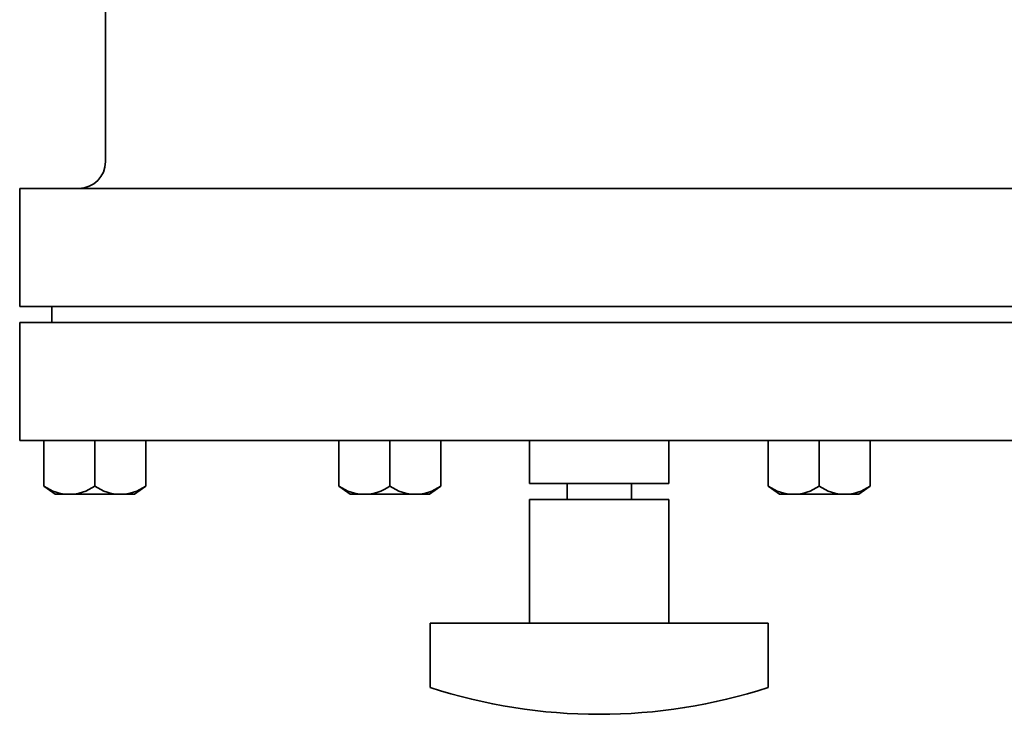
# Model space of a CAD drawing. Units: millimetres. Extents: x 120 to 2850, y 94 to 2005.
# Drawn here: x 835 to 1019, y 1212 to 1342 of the extents above; entities that cross this region are included whole.
import ezdxf

# ---------------------------------------------------------------- set-up
doc = ezdxf.new("R2010")
doc.units = ezdxf.units.MM
doc.header["$LTSCALE"] = 2.5
doc.layers.add('9', color=7, linetype='Continuous', lineweight=35)

msp = doc.modelspace()

# ---------------------------------------------------------------- linework, layer by layer
at = {"layer": '9', "color": 7, "linetype": 'Continuous', "lineweight": 35}
for p, q in [((851.42, 1416.02), (851.42, 1315.19)), ((1213.42, 1310.19), (835.42, 1310.19)), ((835.42, 1310.19), (835.42, 1288.19)), ((1213.42, 1288.19), (835.42, 1288.19)), ((841.42, 1288.19), (841.42, 1285.19)), ((1213.42, 1285.19), (835.42, 1285.19)), ((835.42, 1263.19), (835.42, 1285.19)), ((1213.42, 1263.19), (835.42, 1263.19)), ((839.92, 1254.73), (839.92, 1263.19)), ((839.92, 1254.73), (839.92, 1263.19)), ((849.42, 1254.73), (849.42, 1263.19)), ((849.42, 1254.73), (849.42, 1263.19)), ((858.92, 1254.73), (858.92, 1263.19)), ((858.92, 1254.73), (858.92, 1263.19)), ((894.92, 1254.73), (894.92, 1263.19)), ((894.92, 1254.73), (894.92, 1263.19)), ((904.42, 1254.73), (904.42, 1263.19)), ((904.42, 1254.73), (904.42, 1263.19)), ((913.92, 1254.73), (913.92, 1263.19)), ((913.92, 1254.73), (913.92, 1263.19)), ((930.42, 1255.19), (930.42, 1263.19)), ((956.42, 1263.19), (956.42, 1255.19)), ((974.92, 1254.73), (974.92, 1263.19)), ((974.92, 1254.73), (974.92, 1263.19)), ((984.42, 1254.73), (984.42, 1263.19)), ((984.42, 1254.73), (984.42, 1263.19)), ((993.92, 1254.73), (993.92, 1263.19)), ((993.92, 1254.73), (993.92, 1263.19)), ((956.42, 1255.19), (930.42, 1255.19)), ((937.42, 1255.19), (937.42, 1252.19)), ((949.42, 1255.19), (949.42, 1252.19)), ((842.04, 1253.19), (839.92, 1254.73)), ((856.8, 1253.19), (858.92, 1254.73)), ((897.04, 1253.19), (894.92, 1254.73)), ((911.8, 1253.19), (913.92, 1254.73)), ((977.04, 1253.19), (974.92, 1254.73)), ((991.8, 1253.19), (993.92, 1254.73)), ((856.8, 1253.19), (842.04, 1253.19)), ((911.8, 1253.19), (897.04, 1253.19)), ((956.42, 1252.19), (930.42, 1252.19)), ((930.42, 1252.19), (930.42, 1229.19)), ((956.42, 1252.19), (956.42, 1229.19)), ((991.8, 1253.19), (977.04, 1253.19)), ((911.92, 1229.19), (911.92, 1217.18)), ((911.92, 1229.19), (974.92, 1229.19)), ((974.92, 1229.19), (974.92, 1217.18))]:
    msp.add_line(p, q, dxfattribs=at)
for centre, radius, start, end in [((846.42, 1315.19), 5, 270, 0), ((844.67, 1261.28), 8.09, 234.0396, 305.9604), ((854.17, 1261.28), 8.09, 234.0396, 305.9604), ((899.67, 1261.28), 8.09, 234.0396, 305.9604), ((909.17, 1261.28), 8.09, 234.0396, 305.9604), ((979.67, 1261.28), 8.09, 234.0396, 305.9604), ((989.17, 1261.28), 8.09, 234.0396, 305.9604), ((943.42, 1314.19), 102, 252.0117, 287.9883)]:
    msp.add_arc(centre, radius, start, end, dxfattribs=at)

doc.saveas('drawing.dxf')
